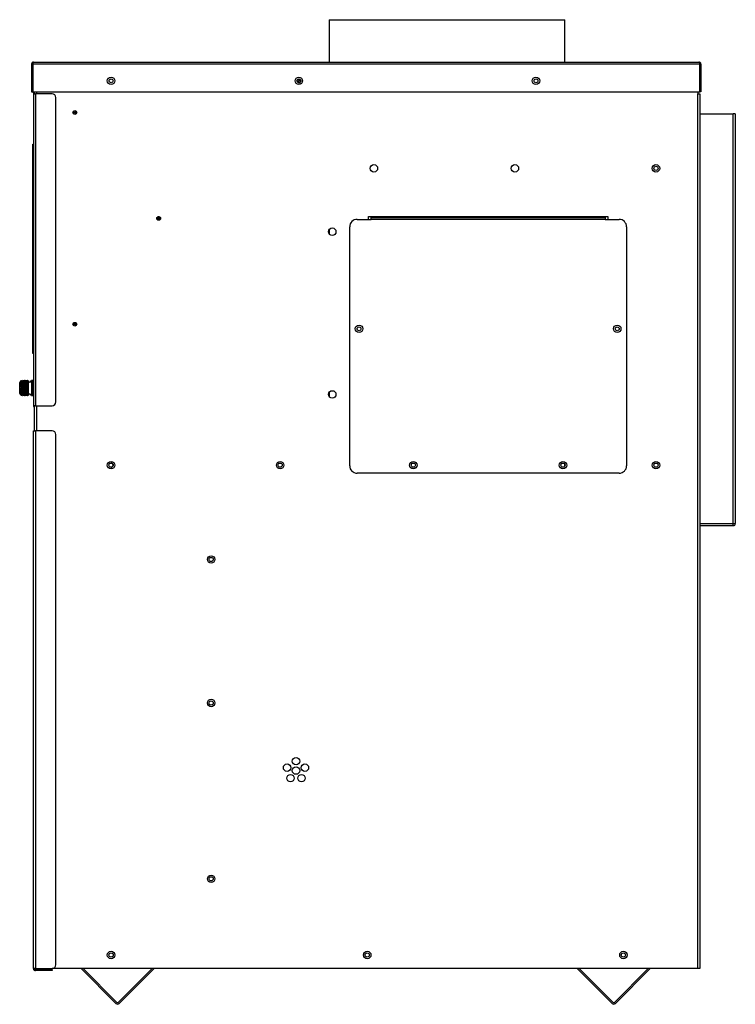
# Model space of a CAD drawing. Units: inches. Extents: x 4 to 223, y 5 to 38.
# Drawn here: x 117 to 141, y 5 to 38 of the extents above; entities that cross this region are included whole.
import ezdxf

# ---------------------------------------------------------------- set-up
doc = ezdxf.new("R2010")
doc.units = ezdxf.units.IN
doc.header["$MEASUREMENT"] = 0
for name, color, linetype in [('CHN0752', 7, 'Continuous'), ('JKD60018', 7, 'Continuous'), ('JKD60026', 7, 'Continuous'), ('JKD60044', 7, 'Continuous'), ('JKD60049', 7, 'Continuous'), ('JKD60050', 7, 'Continuous'), ('JKD60052', 7, 'Continuous'), ('JKD60053', 7, 'Continuous'), ('JKD60054', 7, 'Continuous'), ('JKD60055', 7, 'Continuous'), ('JKD60059', 7, 'Continuous'), ('JKD60063', 7, 'Continuous'), ('JKD60067', 7, 'Continuous'), ('JKD60068', 7, 'Continuous'), ('JKD6009', 7, 'Continuous'), ('JKD6749', 7, 'Continuous'), ('JKD6839', 7, 'Continuous'), ('JKE60070', 7, 'Continuous'), ('JKE60080', 7, 'Continuous'), ('LBL20161', 7, 'Continuous'), ('MSC2413', 7, 'Continuous'), ('RLY20031', 7, 'Continuous')]:
    doc.layers.add(name, color=color, linetype=linetype)

# ---------------------------------------------------------------- blocks, each defined once
blk = doc.blocks.new('SE209')
at = {"layer": 'JKD60063', "color": 7, "linetype": 'Continuous'}
for p, q in [((117.906, 6.031), (117.906, 23.999)), ((117.906, 23.999), (117.974, 23.999)), ((117.974, 23.999), (117.974, 6.031)), ((118.531, 23.999), (117.974, 23.999)), ((118.656, 6.156), (118.656, 23.874)), ((117.974, 6.031), (117.906, 6.031)), ((117.974, 6.031), (118.531, 6.031)), ((118.406, 5.999), (117.974, 5.999)), ((118.406, 5.963), (117.974, 5.963)), ((118.406, 5.999), (118.531, 5.999)), ((118.406, 5.963), (118.406, 5.999)), ((118.531, 5.963), (118.406, 5.963)), ((118.531, 5.999), (118.531, 5.963))]:
    blk.add_line(p, q, dxfattribs=at)
for centre, radius, start, end in [((117.974, 23.967), 0.068, 119.0317, 151.9275), ((118.531, 23.874), 0.125, 0, 90), ((117.974, 6.031), 0.068, 180, 270), ((117.974, 6.031), 0.032, 180, 270), ((118.531, 6.156), 0.125, 270, 0)]:
    blk.add_arc(centre, radius, start, end, dxfattribs=at)
blk = doc.blocks.new('SE210')
at = {"layer": 'JKD60053', "color": 7, "linetype": 'Continuous'}
for start, end in [(253.1881, 0), (0, 19.6885)]:
    blk.add_arc((126.771, 35.691), 0.065, start, end, dxfattribs=at)
blk = doc.blocks.new('SE211')
at = {"layer": 'JKD60053', "color": 7, "linetype": 'Continuous'}
for p, q in [((140.104, 35.317), (140.104, 35.255)), ((140.171, 35.254), (140.172, 35.254)), ((140.172, 35.254), (140.172, 35.004)), ((140.172, 35.004), (140.171, 35.004)), ((140.172, 35.004), (140.172, 34.592)), ((117.941, 24.129), (117.941, 24.777)), ((117.942, 24.129), (117.941, 24.129)), ((117.941, 24.026), (117.941, 24.129))]:
    blk.add_line(p, q, dxfattribs=at)
blk = doc.blocks.new('SE212')
at = {"layer": 'JKD60055', "color": 7, "linetype": 'Continuous'}
for p, q in [((128.72, 31.061), (129.188, 31.061)), ((129.188, 31.127), (129.188, 31.155)), ((129.188, 31.062), (129.188, 31.127)), ((129.188, 31.127), (137.001, 31.127)), ((137.001, 31.062), (129.188, 31.062)), ((129.188, 31.061), (129.188, 31.062)), ((137.001, 31.155), (137.001, 31.127)), ((137.001, 31.127), (137.001, 31.062)), ((137.001, 31.062), (137.001, 31.061)), ((137.001, 31.061), (137.47, 31.061)), ((128.47, 22.83), (128.47, 30.811)), ((137.72, 30.811), (137.72, 22.83)), ((137.47, 22.58), (128.72, 22.58))]:
    blk.add_line(p, q, dxfattribs=at)
for centre in [(128.782, 27.406), (137.407, 27.406), (130.595, 22.851), (135.595, 22.851)]:
    blk.add_circle(centre, 0.125, dxfattribs=at)
for centre, start, end in [((128.72, 30.811), 90, 180), ((137.47, 30.811), 0, 90), ((128.72, 22.83), 180, 270), ((137.47, 22.83), 270, 0)]:
    blk.add_arc(centre, 0.25, start, end, dxfattribs=at)
blk = doc.blocks.new('SE213')
at = {"layer": 'JKD60068', "color": 7, "linetype": 'Continuous'}
blk.add_line((117.906, 35.284), (117.906, 35.317), dxfattribs=at)
blk.add_arc((117.974, 24.837), 0.068, 180, 240.9683, dxfattribs=at)
blk = doc.blocks.new('SE214')
at = {"layer": 'JKD60052', "color": 7, "linetype": 'Continuous'}
for p, q in [((140.172, 20.829), (140.172, 6.282)), ((140.171, 6.282), (140.172, 6.282)), ((140.172, 6.282), (140.172, 6.032)), ((140.172, 6.032), (140.171, 6.032))]:
    blk.add_line(p, q, dxfattribs=at)
blk = doc.blocks.new('SE215')
at = {"layer": 'JKD60049', "color": 7, "linetype": 'Continuous'}
for p, q in [((140.171, 34.592), (141.284, 34.592)), ((141.284, 20.897), (141.284, 34.592)), ((141.352, 34.592), (141.284, 34.592)), ((141.352, 34.592), (141.352, 20.898)), ((140.171, 20.897), (141.284, 20.897)), ((140.171, 20.829), (141.284, 20.829)), ((141.284, 20.829), (141.284, 20.897)), ((141.352, 20.897), (141.352, 20.898))]:
    blk.add_line(p, q, dxfattribs=at)
for centre, radius, start, end in [((141.289, 23.334), 2.436, 269.8638, 271.4631), ((141.284, 20.897), 0.068, 270, 0), ((141.295, 20.848), 0.0173, 230.2388, 277.2707)]:
    blk.add_arc(centre, radius, start, end, dxfattribs=at)
blk = doc.blocks.new('SE216')
at = {"layer": 'JKD60018', "color": 7, "linetype": 'Continuous'}
for centre in [(120.498, 6.485), (129.054, 6.485), (137.611, 6.485)]:
    blk.add_circle(centre, 0.0705, dxfattribs=at)
blk = doc.blocks.new('SE217')
at = {"layer": 'JKD6009', "color": 7, "linetype": 'Continuous'}
for p, q in [((119.498, 6.031), (120.659, 4.87)), ((119.566, 6.031), (120.693, 4.904)), ((120.738, 4.904), (121.866, 6.031)), ((120.772, 4.87), (121.934, 6.031))]:
    blk.add_line(p, q, dxfattribs=at)
for radius in [0.08, 0.032]:
    blk.add_arc((120.716, 4.926), radius, 225, 315, dxfattribs=at)
blk = doc.blocks.new('SE218')
at = {"layer": 'JKD6009', "color": 7, "linetype": 'Continuous'}
for p, q in [((137.234, 4.87), (136.072, 6.031)), ((137.268, 4.904), (136.14, 6.031)), ((138.441, 6.031), (137.313, 4.904)), ((138.508, 6.031), (137.347, 4.87))]:
    blk.add_line(p, q, dxfattribs=at)
for radius in [0.08, 0.032]:
    blk.add_arc((137.29, 4.926), radius, 225, 315, dxfattribs=at)
blk = doc.blocks.new('SE219')
at = {"layer": 'JKD60026', "color": 7, "linetype": 'Continuous'}
for centre in [(123.841, 19.7), (123.841, 14.906), (123.841, 9.031)]:
    blk.add_circle(centre, 0.0705, dxfattribs=at)
blk = doc.blocks.new('SE220')
at = {"layer": 'JKD60067', "color": 7, "linetype": 'Continuous'}
for p, q in [((117.906, 35.284), (117.906, 35.256)), ((117.912, 35.284), (117.906, 35.284)), ((117.906, 35.253), (117.906, 35.256)), ((117.906, 35.253), (117.906, 24.837)), ((117.906, 35.253), (117.974, 35.253)), ((117.974, 35.253), (117.974, 24.837)), ((118.531, 35.253), (117.974, 35.253)), ((118.656, 24.962), (118.656, 35.128)), ((117.974, 24.837), (117.906, 24.837)), ((117.974, 24.837), (118.531, 24.837))]:
    blk.add_line(p, q, dxfattribs=at)
for centre, radius, start, end in [((117.974, 35.256), 0.068, 118.0725, 180), ((118.531, 35.128), 0.125, 0, 90), ((117.974, 24.837), 0.068, 180, 240.9683), ((118.531, 24.962), 0.125, 270, 0)]:
    blk.add_arc(centre, radius, start, end, dxfattribs=at)
blk = doc.blocks.new('SE221')
at = {"layer": 'JKD60044', "color": 7, "linetype": 'Continuous'}
for start, end in [(0, 90), (270.7068, 0)]:
    blk.add_arc((120.497, 22.851), 0.0705, start, end, dxfattribs=at)
blk = doc.blocks.new('SE222')
at = {"layer": 'JKD60044', "color": 7, "linetype": 'Continuous'}
for centre in [(120.499, 22.851), (126.146, 22.851), (130.595, 22.851), (135.595, 22.851), (138.701, 22.851)]:
    blk.add_circle(centre, 0.0705, dxfattribs=at)
blk = doc.blocks.new('SE223')
at = {"layer": 'JKD60050', "color": 7, "linetype": 'Continuous'}
blk.add_arc((141.284, 20.897), 0.068, 277.4221, 291.8243, dxfattribs=at)
blk = doc.blocks.new('SE224')
at = {"layer": 'JKD60054', "color": 7, "linetype": 'Continuous'}
for p, q in [((117.942, 35.253), (117.942, 35.317)), ((117.942, 23.999), (117.942, 24.837))]:
    blk.add_line(p, q, dxfattribs=at)
blk = doc.blocks.new('SE225')
at = {"layer": 'JKD60054', "color": 7, "linetype": 'Continuous'}
for p, q in [((118.01, 35.317), (118.01, 35.253)), ((118.01, 24.837), (118.01, 23.999))]:
    blk.add_line(p, q, dxfattribs=at)
blk = doc.blocks.new('SE226')
at = {"layer": 'JKD60054', "color": 7, "linetype": 'Continuous'}
for p, q in [((140.103, 35.317), (140.103, 35.255)), ((140.103, 35.255), (140.171, 35.255)), ((140.103, 6.031), (140.103, 35.255)), ((140.171, 35.255), (140.171, 6.031)), ((129.095, 31.155), (137.095, 31.155)), ((129.095, 31.061), (129.095, 31.155)), ((137.095, 31.155), (137.095, 31.061)), ((140.103, 6.031), (118.531, 6.031)), ((140.171, 6.031), (140.103, 6.031))]:
    blk.add_line(p, q, dxfattribs=at)
for centre, radius in [((120.499, 35.69), 0.065), ((126.772, 35.69), 0.065), ((134.692, 35.69), 0.065), ((119.288, 34.631), 0.0622), ((119.288, 34.631), 0.0368), ((119.288, 34.631), 0.0163), ((129.278, 32.766), 0.125), ((133.989, 32.766), 0.125), ((138.701, 32.766), 0.125), ((122.088, 31.095), 0.0622), ((122.088, 31.095), 0.0368), ((122.088, 31.095), 0.0163), ((127.886, 30.649), 0.125), ((119.288, 27.559), 0.0622), ((119.288, 27.559), 0.0368), ((119.288, 27.559), 0.0163), ((128.782, 27.405), 0.065), ((137.407, 27.405), 0.065), ((127.886, 25.213), 0.125), ((120.498, 22.851), 0.125), ((126.146, 22.851), 0.125), ((138.702, 22.851), 0.125), ((123.841, 19.7), 0.125), ((123.841, 14.906), 0.125), ((126.379, 12.744), 0.125), ((126.676, 12.96), 0.125), ((126.974, 12.744), 0.125), ((126.492, 12.394), 0.125), ((126.676, 12.647), 0.125), ((126.86, 12.394), 0.125), ((123.841, 9.031), 0.125), ((120.498, 6.485), 0.125), ((129.056, 6.485), 0.125), ((137.614, 6.485), 0.125)]:
    blk.add_circle(centre, radius, dxfattribs=at)
blk = doc.blocks.new('SE227')
at = {"layer": 'JKD60059', "color": 7, "linetype": 'Continuous'}
for p, q in [((117.843, 36.249), (117.843, 35.317)), ((117.879, 36.286), (117.866, 36.3)), ((117.879, 36.249), (117.879, 36.3)), ((117.879, 36.286), (117.879, 36.249)), ((140.164, 36.249), (117.879, 36.249)), ((117.879, 36.249), (117.879, 36.249)), ((117.879, 36.249), (117.879, 35.317)), ((117.879, 36.249), (117.879, 35.317)), ((117.911, 36.317), (117.91, 36.317)), ((117.911, 36.317), (140.133, 36.317)), ((117.911, 36.317), (117.911, 36.317)), ((117.911, 36.317), (117.911, 36.317)), ((140.133, 36.317), (140.133, 36.317)), ((140.133, 36.317), (140.133, 36.317)), ((140.133, 36.317), (140.133, 36.317)), ((140.164, 36.249), (140.164, 36.3)), ((140.164, 35.317), (140.164, 36.249)), ((140.165, 36.286), (140.177, 36.3)), ((140.165, 36.249), (140.165, 36.286)), ((140.165, 36.249), (140.165, 36.249)), ((140.165, 36.249), (140.165, 35.317)), ((140.201, 36.249), (140.201, 35.317)), ((117.843, 35.317), (117.879, 35.317)), ((117.879, 35.317), (140.164, 35.317)), ((140.201, 35.317), (140.165, 35.317))]:
    blk.add_line(p, q, dxfattribs=at)
for centre in [(120.498, 35.69), (126.771, 35.69), (134.691, 35.69)]:
    blk.add_circle(centre, 0.125, dxfattribs=at)
for centre, radius, start, end in [((117.911, 36.249), 0.068, 131.0411, 180), ((117.911, 36.249), 0.068, 90.4648, 131.0411), ((117.915, 36.27), 0.047, 95.5696, 140.2289), ((117.911, 36.249), 0.068, 90, 90.1602), ((140.133, 36.249), 0.068, 89.8398, 90), ((140.133, 36.249), 0.068, 48.9589, 89.5352), ((140.128, 36.27), 0.047, 39.7711, 84.4304), ((140.133, 36.249), 0.068, 0, 48.9589)]:
    blk.add_arc(centre, radius, start, end, dxfattribs=at)
blk = doc.blocks.new('SE228')
at = {"layer": 'JKD6839', "color": 7, "linetype": 'Continuous'}
for p, q in [((135.659, 36.317), (135.659, 37.732)), ((135.659, 22.82), (135.659, 22.881))]:
    blk.add_line(p, q, dxfattribs=at)
blk = doc.blocks.new('SE229')
at = {"layer": 'JKD6839', "color": 7, "linetype": 'Continuous'}
for p, q in [((127.784, 37.732), (127.784, 36.317)), ((127.784, 30.722), (127.784, 30.577)), ((127.784, 25.286), (127.784, 25.141))]:
    blk.add_line(p, q, dxfattribs=at)
blk = doc.blocks.new('SE230')
at = {"layer": 'JKD6839', "color": 7, "linetype": 'Continuous'}
blk.add_line((127.784, 37.732), (135.659, 37.732), dxfattribs=at)
blk = doc.blocks.new('SE231')
at = {"layer": 'JKD6749', "color": 7, "linetype": 'Continuous'}
blk.add_circle((138.701, 32.766), 0.0705, dxfattribs=at)
blk = doc.blocks.new('SE232')
at = {"layer": 'JKE60070', "color": 7, "linetype": 'Continuous'}
blk.add_line((126.752, 35.689), (126.752, 35.628), dxfattribs=at)
blk = doc.blocks.new('SE233')
at = {"layer": 'JKE60080', "color": 7, "linetype": 'Continuous'}
for p, q in [((126.707, 35.689), (126.784, 35.689)), ((126.784, 35.689), (126.784, 35.754)), ((126.784, 35.754), (126.784, 35.689)), ((126.832, 35.689), (126.784, 35.689)), ((126.832, 35.715), (126.832, 35.689))]:
    blk.add_line(p, q, dxfattribs=at)
blk = doc.blocks.new('SE234')
at = {"layer": 'RLY20031', "color": 7, "linetype": 'Continuous'}
for p, q in [((117.897, 31.052), (117.897, 30.93)), ((117.906, 31.052), (117.897, 31.052)), ((117.897, 30.93), (117.906, 30.929)), ((117.897, 28.855), (117.897, 28.733)), ((117.906, 28.855), (117.897, 28.855)), ((117.897, 28.733), (117.906, 28.733))]:
    blk.add_line(p, q, dxfattribs=at)
blk = doc.blocks.new('SE235')
at = {"layer": 'LBL20161', "color": 7, "linetype": 'Continuous'}
for p, q in [((117.889, 33.577), (117.891, 33.577)), ((117.889, 33.327), (117.889, 33.577)), ((117.891, 33.577), (117.891, 33.327)), ((117.891, 33.327), (117.889, 33.327)), ((117.889, 26.827), (117.889, 33.327)), ((117.891, 26.827), (117.891, 33.327)), ((117.889, 26.827), (117.891, 26.827)), ((117.889, 26.577), (117.889, 26.827)), ((117.891, 26.827), (117.891, 26.577)), ((117.891, 26.577), (117.889, 26.577))]:
    blk.add_line(p, q, dxfattribs=at)
blk = doc.blocks.new('SE236')
at = {"layer": 'MSC2413', "color": 7, "linetype": 'Continuous'}
for p, q in [((117.486, 25.656), (117.489, 25.662)), ((117.499, 25.671), (117.489, 25.662)), ((117.501, 25.672), (117.499, 25.671)), ((117.502, 25.671), (117.499, 25.671)), ((117.502, 25.672), (117.501, 25.672)), ((117.502, 25.672), (117.502, 25.671)), ((117.502, 25.672), (117.514, 25.669)), ((117.526, 25.657), (117.502, 25.671)), ((117.521, 25.666), (117.514, 25.669)), ((117.521, 25.666), (117.526, 25.664)), ((117.549, 25.671), (117.526, 25.657)), ((117.526, 25.664), (117.536, 25.668)), ((117.526, 25.664), (117.526, 25.657)), ((117.549, 25.677), (117.536, 25.671)), ((117.549, 25.677), (117.536, 25.672)), ((117.536, 25.669), (117.549, 25.672)), ((117.536, 25.671), (117.536, 25.672)), ((117.536, 25.669), (117.536, 25.671)), ((117.536, 25.668), (117.536, 25.669)), ((117.549, 25.677), (117.549, 25.677)), ((117.553, 25.677), (117.549, 25.677)), ((117.553, 25.677), (117.549, 25.677)), ((117.549, 25.671), (117.549, 25.672)), ((117.553, 25.672), (117.549, 25.672)), ((117.553, 25.671), (117.549, 25.671)), ((117.553, 25.677), (117.553, 25.677)), ((117.576, 25.667), (117.553, 25.677)), ((117.576, 25.668), (117.553, 25.677)), ((117.553, 25.672), (117.553, 25.671)), ((117.553, 25.672), (117.576, 25.666)), ((117.576, 25.657), (117.553, 25.671)), ((117.599, 25.677), (117.576, 25.667)), ((117.599, 25.677), (117.576, 25.668)), ((117.576, 25.666), (117.599, 25.672)), ((117.599, 25.671), (117.576, 25.657)), ((117.576, 25.667), (117.576, 25.668)), ((117.576, 25.666), (117.576, 25.657)), ((117.599, 25.677), (117.599, 25.677)), ((117.603, 25.677), (117.599, 25.677)), ((117.603, 25.677), (117.599, 25.677)), ((117.599, 25.671), (117.599, 25.672)), ((117.603, 25.672), (117.599, 25.672)), ((117.603, 25.671), (117.599, 25.671)), ((117.603, 25.677), (117.603, 25.677)), ((117.626, 25.667), (117.603, 25.677)), ((117.626, 25.668), (117.603, 25.677)), ((117.603, 25.672), (117.603, 25.671)), ((117.603, 25.672), (117.626, 25.666)), ((117.626, 25.657), (117.603, 25.671)), ((117.649, 25.677), (117.626, 25.667)), ((117.649, 25.677), (117.626, 25.668)), ((117.626, 25.666), (117.649, 25.672)), ((117.649, 25.671), (117.626, 25.657)), ((117.626, 25.667), (117.626, 25.668)), ((117.626, 25.666), (117.626, 25.657)), ((117.649, 25.677), (117.649, 25.677)), ((117.653, 25.677), (117.649, 25.677)), ((117.653, 25.677), (117.649, 25.677)), ((117.649, 25.671), (117.649, 25.672)), ((117.653, 25.672), (117.649, 25.672)), ((117.653, 25.671), (117.649, 25.671)), ((117.653, 25.677), (117.653, 25.677)), ((117.676, 25.667), (117.653, 25.677)), ((117.676, 25.668), (117.653, 25.677)), ((117.653, 25.672), (117.653, 25.671)), ((117.653, 25.672), (117.676, 25.666)), ((117.676, 25.657), (117.653, 25.671)), ((117.7, 25.677), (117.676, 25.667)), ((117.7, 25.677), (117.676, 25.668)), ((117.676, 25.666), (117.7, 25.672)), ((117.7, 25.671), (117.676, 25.657)), ((117.676, 25.667), (117.676, 25.668)), ((117.676, 25.666), (117.676, 25.657)), ((117.704, 25.677), (117.7, 25.677)), ((117.7, 25.677), (117.7, 25.677)), ((117.704, 25.677), (117.7, 25.677)), ((117.704, 25.672), (117.7, 25.672)), ((117.7, 25.671), (117.7, 25.672)), ((117.704, 25.671), (117.7, 25.671)), ((117.704, 25.677), (117.704, 25.677)), ((117.727, 25.667), (117.704, 25.677)), ((117.727, 25.668), (117.704, 25.677)), ((117.704, 25.672), (117.704, 25.671)), ((117.704, 25.672), (117.727, 25.666)), ((117.727, 25.657), (117.704, 25.671)), ((117.727, 25.667), (117.727, 25.668)), ((117.728, 25.668), (117.727, 25.667)), ((117.728, 25.668), (117.727, 25.668)), ((117.727, 25.666), (117.727, 25.657)), ((117.727, 25.666), (117.728, 25.666)), ((117.728, 25.658), (117.727, 25.657)), ((117.729, 25.664), (117.728, 25.668)), ((117.728, 25.668), (117.728, 25.668)), ((117.728, 25.666), (117.729, 25.664)), ((117.728, 25.658), (117.728, 25.666)), ((117.729, 25.654), (117.728, 25.658)), ((117.836, 25.677), (117.836, 25.177)), ((117.886, 25.677), (117.836, 25.677)), ((117.886, 25.677), (117.886, 25.177)), ((117.446, 25.245), (117.446, 25.609)), ((117.451, 25.623), (117.451, 25.231)), ((117.451, 25.623), (117.451, 25.623)), ((117.486, 25.654), (117.486, 25.656)), ((117.496, 25.656), (117.486, 25.654)), ((117.486, 25.636), (117.496, 25.655)), ((117.486, 25.633), (117.486, 25.636)), ((117.729, 25.634), (117.486, 25.634)), ((117.496, 25.63), (117.486, 25.633)), ((117.486, 25.607), (117.496, 25.629)), ((117.486, 25.603), (117.486, 25.607)), ((117.729, 25.604), (117.486, 25.604)), ((117.496, 25.595), (117.486, 25.603)), ((117.486, 25.571), (117.496, 25.593)), ((117.486, 25.566), (117.486, 25.571)), ((117.729, 25.567), (117.486, 25.567)), ((117.496, 25.553), (117.486, 25.566)), ((117.486, 25.527), (117.496, 25.551)), ((117.486, 25.522), (117.486, 25.527)), ((117.729, 25.524), (117.486, 25.524)), ((117.496, 25.505), (117.486, 25.522)), ((117.486, 25.48), (117.496, 25.503)), ((117.486, 25.474), (117.486, 25.48)), ((117.729, 25.477), (117.486, 25.477)), ((117.496, 25.454), (117.486, 25.474)), ((117.486, 25.43), (117.496, 25.452)), ((117.486, 25.424), (117.486, 25.43)), ((117.729, 25.427), (117.486, 25.427)), ((117.496, 25.402), (117.486, 25.424)), ((117.486, 25.38), (117.496, 25.4)), ((117.486, 25.374), (117.486, 25.38)), ((117.729, 25.377), (117.486, 25.377)), ((117.496, 25.351), (117.486, 25.374)), ((117.486, 25.332), (117.496, 25.349)), ((117.486, 25.327), (117.486, 25.332)), ((117.729, 25.33), (117.486, 25.33)), ((117.496, 25.656), (117.496, 25.655)), ((117.502, 25.656), (117.496, 25.656)), ((117.502, 25.655), (117.496, 25.655)), ((117.496, 25.63), (117.496, 25.629)), ((117.502, 25.63), (117.496, 25.63)), ((117.502, 25.629), (117.496, 25.629)), ((117.496, 25.595), (117.496, 25.593)), ((117.502, 25.595), (117.496, 25.595)), ((117.502, 25.593), (117.496, 25.593)), ((117.496, 25.553), (117.496, 25.551)), ((117.502, 25.553), (117.496, 25.553)), ((117.502, 25.551), (117.496, 25.551)), ((117.496, 25.505), (117.496, 25.503)), ((117.502, 25.505), (117.496, 25.505)), ((117.502, 25.503), (117.496, 25.503)), ((117.496, 25.454), (117.496, 25.452)), ((117.502, 25.454), (117.496, 25.454)), ((117.502, 25.452), (117.496, 25.452)), ((117.496, 25.402), (117.496, 25.4)), ((117.502, 25.402), (117.496, 25.402)), ((117.502, 25.4), (117.496, 25.4)), ((117.496, 25.351), (117.496, 25.349)), ((117.502, 25.351), (117.496, 25.351)), ((117.502, 25.349), (117.496, 25.349)), ((117.502, 25.656), (117.502, 25.655)), ((117.502, 25.656), (117.526, 25.654)), ((117.526, 25.638), (117.502, 25.655)), ((117.502, 25.63), (117.526, 25.633)), ((117.502, 25.63), (117.502, 25.629)), ((117.526, 25.609), (117.502, 25.629)), ((117.502, 25.595), (117.526, 25.603)), ((117.502, 25.595), (117.502, 25.593)), ((117.526, 25.572), (117.502, 25.593)), ((117.502, 25.553), (117.526, 25.565)), ((117.502, 25.553), (117.502, 25.551)), ((117.526, 25.529), (117.502, 25.551)), ((117.502, 25.505), (117.526, 25.52)), ((117.502, 25.505), (117.502, 25.503)), ((117.526, 25.482), (117.502, 25.503)), ((117.502, 25.454), (117.526, 25.472)), ((117.502, 25.454), (117.502, 25.452)), ((117.526, 25.432), (117.502, 25.452)), ((117.502, 25.402), (117.526, 25.422)), ((117.502, 25.402), (117.502, 25.4)), ((117.526, 25.382), (117.502, 25.4)), ((117.502, 25.351), (117.526, 25.372)), ((117.502, 25.351), (117.502, 25.349)), ((117.526, 25.334), (117.502, 25.349)), ((117.526, 25.654), (117.549, 25.656)), ((117.549, 25.655), (117.526, 25.638)), ((117.526, 25.654), (117.526, 25.638)), ((117.526, 25.633), (117.526, 25.609)), ((117.526, 25.633), (117.549, 25.63)), ((117.549, 25.629), (117.526, 25.609)), ((117.526, 25.603), (117.526, 25.572)), ((117.526, 25.603), (117.549, 25.595)), ((117.549, 25.593), (117.526, 25.572)), ((117.526, 25.565), (117.526, 25.529)), ((117.526, 25.565), (117.549, 25.553)), ((117.549, 25.551), (117.526, 25.529)), ((117.526, 25.52), (117.526, 25.482)), ((117.526, 25.52), (117.549, 25.505)), ((117.549, 25.503), (117.526, 25.482)), ((117.526, 25.472), (117.526, 25.432)), ((117.526, 25.472), (117.549, 25.454)), ((117.549, 25.452), (117.526, 25.432)), ((117.526, 25.422), (117.526, 25.382)), ((117.526, 25.422), (117.549, 25.402)), ((117.549, 25.4), (117.526, 25.382)), ((117.526, 25.372), (117.526, 25.334)), ((117.526, 25.372), (117.549, 25.351)), ((117.549, 25.349), (117.526, 25.334)), ((117.549, 25.655), (117.549, 25.656)), ((117.553, 25.656), (117.549, 25.656)), ((117.553, 25.655), (117.549, 25.655)), ((117.549, 25.629), (117.549, 25.63)), ((117.553, 25.63), (117.549, 25.63)), ((117.553, 25.629), (117.549, 25.629)), ((117.549, 25.593), (117.549, 25.595)), ((117.553, 25.595), (117.549, 25.595)), ((117.553, 25.593), (117.549, 25.593)), ((117.549, 25.551), (117.549, 25.553)), ((117.553, 25.553), (117.549, 25.553)), ((117.553, 25.551), (117.549, 25.551)), ((117.549, 25.503), (117.549, 25.505)), ((117.553, 25.505), (117.549, 25.505)), ((117.553, 25.503), (117.549, 25.503)), ((117.549, 25.452), (117.549, 25.454)), ((117.553, 25.454), (117.549, 25.454)), ((117.553, 25.452), (117.549, 25.452)), ((117.549, 25.4), (117.549, 25.402)), ((117.553, 25.402), (117.549, 25.402)), ((117.553, 25.4), (117.549, 25.4)), ((117.549, 25.349), (117.549, 25.351)), ((117.553, 25.351), (117.549, 25.351)), ((117.553, 25.349), (117.549, 25.349)), ((117.553, 25.656), (117.553, 25.655)), ((117.553, 25.656), (117.576, 25.654)), ((117.576, 25.638), (117.553, 25.655)), ((117.553, 25.63), (117.576, 25.633)), ((117.553, 25.63), (117.553, 25.629)), ((117.576, 25.609), (117.553, 25.629)), ((117.553, 25.595), (117.576, 25.603)), ((117.553, 25.595), (117.553, 25.593)), ((117.576, 25.572), (117.553, 25.593)), ((117.553, 25.553), (117.576, 25.565)), ((117.553, 25.553), (117.553, 25.551)), ((117.576, 25.529), (117.553, 25.551)), ((117.553, 25.505), (117.576, 25.52)), ((117.553, 25.505), (117.553, 25.503)), ((117.576, 25.482), (117.553, 25.503)), ((117.553, 25.454), (117.576, 25.472)), ((117.553, 25.454), (117.553, 25.452)), ((117.576, 25.432), (117.553, 25.452)), ((117.553, 25.402), (117.576, 25.422)), ((117.553, 25.402), (117.553, 25.4)), ((117.576, 25.382), (117.553, 25.4)), ((117.553, 25.351), (117.576, 25.372)), ((117.553, 25.351), (117.553, 25.349)), ((117.576, 25.334), (117.553, 25.349)), ((117.576, 25.654), (117.599, 25.656)), ((117.599, 25.655), (117.576, 25.638)), ((117.576, 25.654), (117.576, 25.638)), ((117.576, 25.633), (117.576, 25.609)), ((117.576, 25.633), (117.599, 25.63)), ((117.599, 25.629), (117.576, 25.609)), ((117.576, 25.603), (117.576, 25.572)), ((117.576, 25.603), (117.599, 25.595)), ((117.599, 25.593), (117.576, 25.572)), ((117.576, 25.565), (117.576, 25.529)), ((117.576, 25.565), (117.599, 25.553)), ((117.599, 25.551), (117.576, 25.529)), ((117.576, 25.52), (117.576, 25.482)), ((117.576, 25.52), (117.599, 25.505)), ((117.599, 25.503), (117.576, 25.482)), ((117.576, 25.472), (117.576, 25.432)), ((117.576, 25.472), (117.599, 25.454)), ((117.599, 25.452), (117.576, 25.432)), ((117.576, 25.422), (117.576, 25.382)), ((117.576, 25.422), (117.599, 25.402)), ((117.599, 25.4), (117.576, 25.382)), ((117.576, 25.372), (117.576, 25.334)), ((117.576, 25.372), (117.599, 25.351)), ((117.599, 25.349), (117.576, 25.334)), ((117.599, 25.655), (117.599, 25.656)), ((117.603, 25.656), (117.599, 25.656)), ((117.603, 25.655), (117.599, 25.655)), ((117.599, 25.629), (117.599, 25.63)), ((117.603, 25.63), (117.599, 25.63)), ((117.603, 25.629), (117.599, 25.629)), ((117.599, 25.593), (117.599, 25.595)), ((117.603, 25.595), (117.599, 25.595)), ((117.603, 25.593), (117.599, 25.593)), ((117.599, 25.551), (117.599, 25.553)), ((117.603, 25.553), (117.599, 25.553)), ((117.603, 25.551), (117.599, 25.551)), ((117.599, 25.503), (117.599, 25.505)), ((117.603, 25.505), (117.599, 25.505)), ((117.603, 25.503), (117.599, 25.503)), ((117.599, 25.452), (117.599, 25.454)), ((117.603, 25.454), (117.599, 25.454)), ((117.603, 25.452), (117.599, 25.452)), ((117.599, 25.4), (117.599, 25.402)), ((117.603, 25.402), (117.599, 25.402)), ((117.603, 25.4), (117.599, 25.4)), ((117.599, 25.349), (117.599, 25.351)), ((117.603, 25.351), (117.599, 25.351)), ((117.603, 25.349), (117.599, 25.349)), ((117.603, 25.656), (117.603, 25.655)), ((117.603, 25.656), (117.626, 25.654)), ((117.626, 25.638), (117.603, 25.655)), ((117.603, 25.63), (117.626, 25.633)), ((117.603, 25.63), (117.603, 25.629)), ((117.626, 25.609), (117.603, 25.629)), ((117.603, 25.595), (117.626, 25.603)), ((117.603, 25.595), (117.603, 25.593)), ((117.626, 25.572), (117.603, 25.593)), ((117.603, 25.553), (117.626, 25.565)), ((117.603, 25.553), (117.603, 25.551)), ((117.626, 25.529), (117.603, 25.551)), ((117.603, 25.505), (117.626, 25.52)), ((117.603, 25.505), (117.603, 25.503)), ((117.626, 25.482), (117.603, 25.503)), ((117.603, 25.454), (117.626, 25.472)), ((117.603, 25.454), (117.603, 25.452)), ((117.626, 25.432), (117.603, 25.452)), ((117.603, 25.402), (117.626, 25.422)), ((117.603, 25.402), (117.603, 25.4)), ((117.626, 25.382), (117.603, 25.4)), ((117.603, 25.351), (117.626, 25.372)), ((117.603, 25.351), (117.603, 25.349)), ((117.626, 25.334), (117.603, 25.349)), ((117.626, 25.654), (117.649, 25.656)), ((117.649, 25.655), (117.626, 25.638)), ((117.626, 25.654), (117.626, 25.638)), ((117.626, 25.633), (117.626, 25.609)), ((117.626, 25.633), (117.649, 25.63)), ((117.649, 25.629), (117.626, 25.609)), ((117.626, 25.603), (117.626, 25.572)), ((117.626, 25.603), (117.649, 25.595)), ((117.649, 25.593), (117.626, 25.572)), ((117.626, 25.565), (117.626, 25.529)), ((117.626, 25.565), (117.649, 25.553)), ((117.649, 25.551), (117.626, 25.529)), ((117.626, 25.52), (117.626, 25.482)), ((117.626, 25.52), (117.649, 25.505)), ((117.649, 25.503), (117.626, 25.482)), ((117.626, 25.472), (117.626, 25.432)), ((117.626, 25.472), (117.649, 25.454)), ((117.649, 25.452), (117.626, 25.432)), ((117.626, 25.422), (117.626, 25.382)), ((117.626, 25.422), (117.649, 25.402)), ((117.649, 25.4), (117.626, 25.382)), ((117.626, 25.372), (117.626, 25.334)), ((117.626, 25.372), (117.649, 25.351)), ((117.649, 25.349), (117.626, 25.334)), ((117.649, 25.655), (117.649, 25.656)), ((117.653, 25.656), (117.649, 25.656)), ((117.653, 25.655), (117.649, 25.655)), ((117.649, 25.629), (117.649, 25.63)), ((117.653, 25.63), (117.649, 25.63)), ((117.653, 25.629), (117.649, 25.629)), ((117.649, 25.593), (117.649, 25.595)), ((117.653, 25.595), (117.649, 25.595)), ((117.653, 25.593), (117.649, 25.593)), ((117.649, 25.551), (117.649, 25.553)), ((117.653, 25.553), (117.649, 25.553)), ((117.653, 25.551), (117.649, 25.551)), ((117.649, 25.503), (117.649, 25.505)), ((117.653, 25.505), (117.649, 25.505)), ((117.653, 25.503), (117.649, 25.503)), ((117.649, 25.452), (117.649, 25.454)), ((117.653, 25.454), (117.649, 25.454)), ((117.653, 25.452), (117.649, 25.452)), ((117.649, 25.4), (117.649, 25.402)), ((117.653, 25.402), (117.649, 25.402)), ((117.653, 25.4), (117.649, 25.4)), ((117.649, 25.349), (117.649, 25.351)), ((117.653, 25.351), (117.649, 25.351)), ((117.653, 25.349), (117.649, 25.349)), ((117.653, 25.656), (117.653, 25.655)), ((117.653, 25.656), (117.676, 25.654)), ((117.676, 25.638), (117.653, 25.655)), ((117.653, 25.63), (117.676, 25.633)), ((117.653, 25.63), (117.653, 25.629)), ((117.676, 25.609), (117.653, 25.629)), ((117.653, 25.595), (117.676, 25.603)), ((117.653, 25.595), (117.653, 25.593)), ((117.676, 25.572), (117.653, 25.593)), ((117.653, 25.553), (117.676, 25.565)), ((117.653, 25.553), (117.653, 25.551)), ((117.676, 25.529), (117.653, 25.551)), ((117.653, 25.505), (117.676, 25.52)), ((117.653, 25.505), (117.653, 25.503)), ((117.676, 25.482), (117.653, 25.503)), ((117.653, 25.454), (117.676, 25.472)), ((117.653, 25.454), (117.653, 25.452)), ((117.676, 25.432), (117.653, 25.452)), ((117.653, 25.402), (117.676, 25.422)), ((117.653, 25.402), (117.653, 25.4)), ((117.676, 25.382), (117.653, 25.4)), ((117.653, 25.351), (117.676, 25.372)), ((117.653, 25.351), (117.653, 25.349)), ((117.676, 25.334), (117.653, 25.349)), ((117.676, 25.654), (117.7, 25.656)), ((117.7, 25.655), (117.676, 25.638)), ((117.676, 25.654), (117.676, 25.638)), ((117.676, 25.633), (117.676, 25.609)), ((117.676, 25.633), (117.7, 25.63)), ((117.7, 25.629), (117.676, 25.609)), ((117.676, 25.603), (117.676, 25.572)), ((117.676, 25.603), (117.7, 25.595)), ((117.7, 25.593), (117.676, 25.572)), ((117.676, 25.565), (117.676, 25.529)), ((117.676, 25.565), (117.7, 25.553)), ((117.7, 25.551), (117.676, 25.529)), ((117.676, 25.52), (117.676, 25.482)), ((117.676, 25.52), (117.7, 25.505)), ((117.7, 25.503), (117.676, 25.482)), ((117.676, 25.472), (117.676, 25.432)), ((117.676, 25.472), (117.7, 25.454)), ((117.7, 25.452), (117.676, 25.432)), ((117.676, 25.422), (117.676, 25.382)), ((117.676, 25.422), (117.7, 25.402)), ((117.7, 25.4), (117.676, 25.382)), ((117.676, 25.372), (117.676, 25.334)), ((117.676, 25.372), (117.7, 25.351)), ((117.7, 25.349), (117.676, 25.334)), ((117.704, 25.656), (117.7, 25.656)), ((117.7, 25.655), (117.7, 25.656)), ((117.704, 25.655), (117.7, 25.655)), ((117.704, 25.63), (117.7, 25.63)), ((117.7, 25.629), (117.7, 25.63)), ((117.704, 25.629), (117.7, 25.629)), ((117.704, 25.595), (117.7, 25.595)), ((117.7, 25.593), (117.7, 25.595)), ((117.704, 25.593), (117.7, 25.593)), ((117.704, 25.553), (117.7, 25.553)), ((117.7, 25.551), (117.7, 25.553)), ((117.704, 25.551), (117.7, 25.551)), ((117.704, 25.505), (117.7, 25.505)), ((117.7, 25.503), (117.7, 25.505)), ((117.704, 25.503), (117.7, 25.503)), ((117.704, 25.454), (117.7, 25.454)), ((117.7, 25.452), (117.7, 25.454)), ((117.704, 25.452), (117.7, 25.452)), ((117.704, 25.402), (117.7, 25.402)), ((117.7, 25.4), (117.7, 25.402)), ((117.704, 25.4), (117.7, 25.4)), ((117.704, 25.351), (117.7, 25.351)), ((117.7, 25.349), (117.7, 25.351)), ((117.704, 25.349), (117.7, 25.349)), ((117.704, 25.656), (117.704, 25.655)), ((117.704, 25.656), (117.727, 25.654)), ((117.727, 25.638), (117.704, 25.655)), ((117.704, 25.63), (117.727, 25.633)), ((117.704, 25.63), (117.704, 25.629)), ((117.727, 25.609), (117.704, 25.629)), ((117.704, 25.595), (117.727, 25.603)), ((117.704, 25.595), (117.704, 25.593)), ((117.727, 25.572), (117.704, 25.593)), ((117.704, 25.553), (117.727, 25.565)), ((117.704, 25.553), (117.704, 25.551)), ((117.727, 25.529), (117.704, 25.551)), ((117.704, 25.505), (117.727, 25.52)), ((117.704, 25.505), (117.704, 25.503)), ((117.727, 25.482), (117.704, 25.503)), ((117.704, 25.454), (117.727, 25.472)), ((117.704, 25.454), (117.704, 25.452)), ((117.727, 25.432), (117.704, 25.452)), ((117.704, 25.402), (117.727, 25.422)), ((117.704, 25.402), (117.704, 25.4)), ((117.727, 25.382), (117.704, 25.4)), ((117.704, 25.351), (117.727, 25.372)), ((117.704, 25.351), (117.704, 25.349)), ((117.727, 25.334), (117.704, 25.349)), ((117.727, 25.654), (117.728, 25.655)), ((117.727, 25.654), (117.727, 25.638)), ((117.728, 25.639), (117.727, 25.638)), ((117.727, 25.633), (117.727, 25.609)), ((117.727, 25.633), (117.728, 25.633)), ((117.728, 25.61), (117.727, 25.609)), ((117.727, 25.603), (117.727, 25.572)), ((117.727, 25.603), (117.728, 25.602)), ((117.728, 25.574), (117.727, 25.572)), ((117.727, 25.565), (117.727, 25.529)), ((117.727, 25.565), (117.728, 25.564)), ((117.728, 25.531), (117.727, 25.529)), ((117.727, 25.52), (117.727, 25.482)), ((117.727, 25.52), (117.728, 25.519)), ((117.728, 25.483), (117.727, 25.482)), ((117.727, 25.472), (117.727, 25.432)), ((117.727, 25.472), (117.728, 25.471)), ((117.728, 25.433), (117.727, 25.432)), ((117.727, 25.422), (117.727, 25.382)), ((117.727, 25.422), (117.728, 25.421)), ((117.728, 25.383), (117.727, 25.382)), ((117.727, 25.372), (117.727, 25.334)), ((117.727, 25.372), (117.728, 25.371)), ((117.728, 25.335), (117.727, 25.334)), ((117.728, 25.655), (117.729, 25.654)), ((117.728, 25.639), (117.728, 25.655)), ((117.729, 25.634), (117.728, 25.639)), ((117.728, 25.633), (117.729, 25.634)), ((117.728, 25.61), (117.728, 25.633)), ((117.729, 25.604), (117.728, 25.61)), ((117.728, 25.602), (117.729, 25.604)), ((117.728, 25.574), (117.728, 25.602)), ((117.729, 25.567), (117.728, 25.574)), ((117.728, 25.564), (117.729, 25.567)), ((117.728, 25.531), (117.728, 25.564)), ((117.729, 25.524), (117.728, 25.531)), ((117.728, 25.519), (117.729, 25.524)), ((117.728, 25.483), (117.728, 25.519)), ((117.729, 25.477), (117.728, 25.483)), ((117.728, 25.471), (117.729, 25.477)), ((117.728, 25.433), (117.728, 25.471)), ((117.729, 25.427), (117.728, 25.433)), ((117.728, 25.421), (117.729, 25.427)), ((117.728, 25.383), (117.728, 25.421)), ((117.729, 25.377), (117.728, 25.383)), ((117.728, 25.371), (117.729, 25.377)), ((117.728, 25.335), (117.728, 25.371)), ((117.729, 25.33), (117.728, 25.335)), ((117.728, 25.323), (117.729, 25.33)), ((117.906, 25.646), (117.886, 25.646)), ((117.451, 25.231), (117.451, 25.231)), ((117.451, 25.231), (117.492, 25.188)), ((117.496, 25.303), (117.486, 25.327)), ((117.486, 25.288), (117.496, 25.301)), ((117.486, 25.283), (117.486, 25.288)), ((117.729, 25.287), (117.486, 25.287)), ((117.496, 25.261), (117.486, 25.283)), ((117.486, 25.251), (117.496, 25.259)), ((117.486, 25.247), (117.486, 25.251)), ((117.729, 25.25), (117.486, 25.25)), ((117.496, 25.225), (117.486, 25.247)), ((117.486, 25.221), (117.496, 25.224)), ((117.486, 25.218), (117.486, 25.221)), ((117.729, 25.22), (117.486, 25.22)), ((117.496, 25.199), (117.486, 25.218)), ((117.486, 25.198), (117.486, 25.2)), ((117.486, 25.2), (117.496, 25.198)), ((117.489, 25.192), (117.486, 25.198)), ((117.496, 25.303), (117.496, 25.301)), ((117.502, 25.303), (117.496, 25.303)), ((117.502, 25.301), (117.496, 25.301)), ((117.496, 25.261), (117.496, 25.259)), ((117.502, 25.261), (117.496, 25.261)), ((117.502, 25.259), (117.496, 25.259)), ((117.496, 25.225), (117.496, 25.224)), ((117.502, 25.225), (117.496, 25.225)), ((117.502, 25.224), (117.496, 25.224)), ((117.496, 25.199), (117.496, 25.198)), ((117.502, 25.199), (117.496, 25.199)), ((117.502, 25.198), (117.496, 25.198)), ((117.502, 25.183), (117.499, 25.183)), ((117.499, 25.183), (117.501, 25.182)), ((117.502, 25.182), (117.501, 25.182)), ((117.502, 25.303), (117.526, 25.325)), ((117.502, 25.303), (117.502, 25.301)), ((117.526, 25.289), (117.502, 25.301)), ((117.502, 25.261), (117.526, 25.282)), ((117.502, 25.261), (117.502, 25.259)), ((117.526, 25.251), (117.502, 25.259)), ((117.502, 25.225), (117.526, 25.245)), ((117.502, 25.225), (117.502, 25.224)), ((117.526, 25.221), (117.502, 25.224)), ((117.502, 25.199), (117.526, 25.216)), ((117.526, 25.2), (117.502, 25.198)), ((117.502, 25.199), (117.502, 25.198)), ((117.502, 25.183), (117.526, 25.197)), ((117.514, 25.185), (117.502, 25.182)), ((117.502, 25.183), (117.502, 25.182)), ((117.514, 25.185), (117.521, 25.188)), ((117.526, 25.19), (117.521, 25.188)), ((117.526, 25.325), (117.526, 25.289)), ((117.526, 25.325), (117.549, 25.303)), ((117.549, 25.301), (117.526, 25.289)), ((117.526, 25.282), (117.526, 25.251)), ((117.526, 25.282), (117.549, 25.261)), ((117.549, 25.259), (117.526, 25.251)), ((117.526, 25.245), (117.526, 25.221)), ((117.526, 25.245), (117.549, 25.225)), ((117.549, 25.224), (117.526, 25.221)), ((117.526, 25.216), (117.526, 25.2)), ((117.526, 25.216), (117.549, 25.199)), ((117.549, 25.198), (117.526, 25.2)), ((117.526, 25.197), (117.526, 25.19)), ((117.526, 25.197), (117.549, 25.183)), ((117.536, 25.186), (117.526, 25.19)), ((117.536, 25.185), (117.536, 25.186)), ((117.549, 25.182), (117.536, 25.185)), ((117.536, 25.183), (117.536, 25.185)), ((117.536, 25.183), (117.549, 25.177)), ((117.536, 25.183), (117.536, 25.182)), ((117.536, 25.182), (117.549, 25.177)), ((117.549, 25.301), (117.549, 25.303)), ((117.553, 25.303), (117.549, 25.303)), ((117.553, 25.301), (117.549, 25.301)), ((117.549, 25.259), (117.549, 25.261)), ((117.553, 25.261), (117.549, 25.261)), ((117.553, 25.259), (117.549, 25.259)), ((117.549, 25.224), (117.549, 25.225)), ((117.553, 25.225), (117.549, 25.225)), ((117.553, 25.224), (117.549, 25.224)), ((117.549, 25.198), (117.549, 25.199)), ((117.553, 25.199), (117.549, 25.199)), ((117.553, 25.198), (117.549, 25.198)), ((117.549, 25.182), (117.549, 25.183)), ((117.553, 25.183), (117.549, 25.183)), ((117.553, 25.182), (117.549, 25.182)), ((117.549, 25.177), (117.549, 25.177)), ((117.553, 25.177), (117.549, 25.177)), ((117.549, 25.177), (117.553, 25.177)), ((117.553, 25.303), (117.576, 25.325)), ((117.553, 25.303), (117.553, 25.301)), ((117.576, 25.289), (117.553, 25.301)), ((117.553, 25.261), (117.576, 25.282)), ((117.553, 25.261), (117.553, 25.259)), ((117.576, 25.251), (117.553, 25.259)), ((117.553, 25.225), (117.576, 25.245)), ((117.553, 25.225), (117.553, 25.224)), ((117.576, 25.221), (117.553, 25.224)), ((117.553, 25.199), (117.576, 25.216)), ((117.576, 25.2), (117.553, 25.198)), ((117.553, 25.199), (117.553, 25.198)), ((117.553, 25.183), (117.576, 25.197)), ((117.576, 25.188), (117.553, 25.182)), ((117.553, 25.177), (117.576, 25.187)), ((117.553, 25.177), (117.576, 25.186)), ((117.553, 25.183), (117.553, 25.182)), ((117.553, 25.177), (117.553, 25.177)), ((117.576, 25.325), (117.576, 25.289)), ((117.576, 25.325), (117.599, 25.303)), ((117.599, 25.301), (117.576, 25.289)), ((117.576, 25.282), (117.576, 25.251)), ((117.576, 25.282), (117.599, 25.261)), ((117.599, 25.259), (117.576, 25.251)), ((117.576, 25.245), (117.576, 25.221)), ((117.576, 25.245), (117.599, 25.225)), ((117.599, 25.224), (117.576, 25.221)), ((117.576, 25.216), (117.576, 25.2)), ((117.576, 25.216), (117.599, 25.199)), ((117.599, 25.198), (117.576, 25.2)), ((117.576, 25.197), (117.576, 25.188)), ((117.576, 25.197), (117.599, 25.183)), ((117.599, 25.182), (117.576, 25.188)), ((117.576, 25.187), (117.576, 25.186)), ((117.576, 25.187), (117.599, 25.177)), ((117.576, 25.186), (117.599, 25.177)), ((117.599, 25.301), (117.599, 25.303)), ((117.603, 25.303), (117.599, 25.303)), ((117.603, 25.301), (117.599, 25.301)), ((117.599, 25.259), (117.599, 25.261)), ((117.603, 25.261), (117.599, 25.261)), ((117.603, 25.259), (117.599, 25.259)), ((117.599, 25.224), (117.599, 25.225)), ((117.603, 25.225), (117.599, 25.225)), ((117.603, 25.224), (117.599, 25.224)), ((117.599, 25.198), (117.599, 25.199)), ((117.603, 25.199), (117.599, 25.199)), ((117.603, 25.198), (117.599, 25.198)), ((117.599, 25.182), (117.599, 25.183)), ((117.603, 25.183), (117.599, 25.183)), ((117.603, 25.182), (117.599, 25.182)), ((117.599, 25.177), (117.599, 25.177)), ((117.603, 25.177), (117.599, 25.177)), ((117.599, 25.177), (117.603, 25.177)), ((117.603, 25.303), (117.626, 25.325)), ((117.603, 25.303), (117.603, 25.301)), ((117.626, 25.289), (117.603, 25.301)), ((117.603, 25.261), (117.626, 25.282)), ((117.603, 25.261), (117.603, 25.259)), ((117.626, 25.251), (117.603, 25.259)), ((117.603, 25.225), (117.626, 25.245)), ((117.603, 25.225), (117.603, 25.224)), ((117.626, 25.221), (117.603, 25.224)), ((117.603, 25.199), (117.626, 25.216)), ((117.626, 25.2), (117.603, 25.198)), ((117.603, 25.199), (117.603, 25.198)), ((117.603, 25.183), (117.626, 25.197)), ((117.626, 25.188), (117.603, 25.182)), ((117.603, 25.177), (117.626, 25.187)), ((117.603, 25.177), (117.626, 25.186)), ((117.603, 25.183), (117.603, 25.182)), ((117.603, 25.177), (117.603, 25.177)), ((117.626, 25.325), (117.626, 25.289)), ((117.626, 25.325), (117.649, 25.303)), ((117.649, 25.301), (117.626, 25.289)), ((117.626, 25.282), (117.626, 25.251)), ((117.626, 25.282), (117.649, 25.261)), ((117.649, 25.259), (117.626, 25.251)), ((117.626, 25.245), (117.626, 25.221)), ((117.626, 25.245), (117.649, 25.225)), ((117.649, 25.224), (117.626, 25.221)), ((117.626, 25.216), (117.626, 25.2)), ((117.626, 25.216), (117.649, 25.199)), ((117.649, 25.198), (117.626, 25.2)), ((117.626, 25.197), (117.626, 25.188)), ((117.626, 25.197), (117.649, 25.183)), ((117.649, 25.182), (117.626, 25.188)), ((117.626, 25.187), (117.626, 25.186)), ((117.626, 25.187), (117.649, 25.177)), ((117.626, 25.186), (117.649, 25.177)), ((117.649, 25.301), (117.649, 25.303)), ((117.653, 25.303), (117.649, 25.303)), ((117.653, 25.301), (117.649, 25.301)), ((117.649, 25.259), (117.649, 25.261)), ((117.653, 25.261), (117.649, 25.261)), ((117.653, 25.259), (117.649, 25.259)), ((117.649, 25.224), (117.649, 25.225)), ((117.653, 25.225), (117.649, 25.225)), ((117.653, 25.224), (117.649, 25.224)), ((117.649, 25.198), (117.649, 25.199)), ((117.653, 25.199), (117.649, 25.199)), ((117.653, 25.198), (117.649, 25.198)), ((117.649, 25.182), (117.649, 25.183)), ((117.653, 25.183), (117.649, 25.183)), ((117.653, 25.182), (117.649, 25.182)), ((117.649, 25.177), (117.649, 25.177)), ((117.653, 25.177), (117.649, 25.177)), ((117.649, 25.177), (117.653, 25.177)), ((117.653, 25.303), (117.676, 25.325)), ((117.653, 25.303), (117.653, 25.301)), ((117.676, 25.289), (117.653, 25.301)), ((117.653, 25.261), (117.676, 25.282)), ((117.653, 25.261), (117.653, 25.259)), ((117.676, 25.251), (117.653, 25.259)), ((117.653, 25.225), (117.676, 25.245)), ((117.653, 25.225), (117.653, 25.224)), ((117.676, 25.221), (117.653, 25.224)), ((117.653, 25.199), (117.676, 25.216)), ((117.676, 25.2), (117.653, 25.198)), ((117.653, 25.199), (117.653, 25.198)), ((117.653, 25.183), (117.676, 25.197)), ((117.676, 25.188), (117.653, 25.182)), ((117.653, 25.177), (117.676, 25.187)), ((117.653, 25.177), (117.676, 25.186)), ((117.653, 25.183), (117.653, 25.182)), ((117.653, 25.177), (117.653, 25.177)), ((117.676, 25.325), (117.676, 25.289)), ((117.676, 25.325), (117.7, 25.303)), ((117.7, 25.301), (117.676, 25.289)), ((117.676, 25.282), (117.676, 25.251)), ((117.676, 25.282), (117.7, 25.261)), ((117.7, 25.259), (117.676, 25.251)), ((117.676, 25.245), (117.676, 25.221)), ((117.676, 25.245), (117.7, 25.225)), ((117.7, 25.224), (117.676, 25.221)), ((117.676, 25.216), (117.676, 25.2)), ((117.676, 25.216), (117.7, 25.199)), ((117.7, 25.198), (117.676, 25.2)), ((117.676, 25.197), (117.676, 25.188)), ((117.676, 25.197), (117.7, 25.183)), ((117.7, 25.182), (117.676, 25.188)), ((117.676, 25.187), (117.676, 25.186)), ((117.676, 25.187), (117.7, 25.177)), ((117.676, 25.186), (117.7, 25.177)), ((117.704, 25.303), (117.7, 25.303)), ((117.7, 25.301), (117.7, 25.303)), ((117.704, 25.301), (117.7, 25.301)), ((117.704, 25.261), (117.7, 25.261)), ((117.7, 25.259), (117.7, 25.261)), ((117.704, 25.259), (117.7, 25.259)), ((117.704, 25.225), (117.7, 25.225)), ((117.7, 25.224), (117.7, 25.225)), ((117.704, 25.224), (117.7, 25.224)), ((117.704, 25.199), (117.7, 25.199)), ((117.7, 25.198), (117.7, 25.199)), ((117.704, 25.198), (117.7, 25.198)), ((117.704, 25.183), (117.7, 25.183)), ((117.7, 25.182), (117.7, 25.183)), ((117.704, 25.182), (117.7, 25.182)), ((117.704, 25.177), (117.7, 25.177)), ((117.7, 25.177), (117.7, 25.177)), ((117.7, 25.177), (117.704, 25.177)), ((117.704, 25.303), (117.727, 25.325)), ((117.704, 25.303), (117.704, 25.301)), ((117.727, 25.289), (117.704, 25.301)), ((117.704, 25.261), (117.727, 25.282)), ((117.704, 25.261), (117.704, 25.259)), ((117.727, 25.251), (117.704, 25.259)), ((117.704, 25.225), (117.727, 25.245)), ((117.704, 25.225), (117.704, 25.224)), ((117.727, 25.221), (117.704, 25.224)), ((117.704, 25.199), (117.727, 25.216)), ((117.727, 25.2), (117.704, 25.198)), ((117.704, 25.199), (117.704, 25.198)), ((117.704, 25.183), (117.727, 25.197)), ((117.727, 25.188), (117.704, 25.182)), ((117.704, 25.177), (117.727, 25.187)), ((117.704, 25.177), (117.727, 25.186)), ((117.704, 25.183), (117.704, 25.182)), ((117.704, 25.177), (117.704, 25.177)), ((117.727, 25.325), (117.727, 25.289)), ((117.727, 25.325), (117.728, 25.323)), ((117.728, 25.29), (117.727, 25.289)), ((117.727, 25.282), (117.727, 25.251)), ((117.727, 25.282), (117.728, 25.28)), ((117.728, 25.252), (117.727, 25.251)), ((117.727, 25.245), (117.727, 25.221)), ((117.727, 25.245), (117.728, 25.244)), ((117.728, 25.221), (117.727, 25.221)), ((117.727, 25.216), (117.727, 25.2)), ((117.727, 25.216), (117.728, 25.215)), ((117.728, 25.199), (117.727, 25.2)), ((117.727, 25.197), (117.727, 25.188)), ((117.727, 25.197), (117.728, 25.196)), ((117.728, 25.188), (117.727, 25.188)), ((117.727, 25.187), (117.727, 25.186)), ((117.727, 25.187), (117.728, 25.186)), ((117.727, 25.186), (117.728, 25.186)), ((117.728, 25.29), (117.728, 25.323)), ((117.729, 25.287), (117.728, 25.29)), ((117.728, 25.28), (117.729, 25.287)), ((117.728, 25.252), (117.728, 25.28)), ((117.729, 25.25), (117.728, 25.252)), ((117.728, 25.244), (117.729, 25.25)), ((117.728, 25.221), (117.728, 25.244)), ((117.729, 25.22), (117.728, 25.221)), ((117.728, 25.215), (117.729, 25.22)), ((117.728, 25.199), (117.728, 25.215)), ((117.728, 25.196), (117.729, 25.2)), ((117.729, 25.2), (117.728, 25.199)), ((117.728, 25.188), (117.728, 25.196)), ((117.728, 25.186), (117.729, 25.19)), ((117.729, 25.19), (117.728, 25.188)), ((117.728, 25.186), (117.728, 25.186)), ((117.836, 25.177), (117.886, 25.177)), ((117.886, 25.208), (117.906, 25.208))]:
    blk.add_line(p, q, dxfattribs=at)
for centre, radius, start, end in [((121.482, 21.819), 5.542, 136.0944, 136.6649), ((117.781, 25.682), 0.0546, 194.0462, 355.1996), ((117.466, 25.609), 0.02, 136.4759, 180), ((117.466, 25.245), 0.02, 180, 223.5241), ((121.851, 29.386), 6.051, 223.3591, 223.8816), ((117.515, 25.21), 0.0313, 215.7408, 240.0423), ((117.781, 25.172), 0.0546, 4.8004, 165.9538)]:
    blk.add_arc(centre, radius, start, end, dxfattribs=at)
for centre, start_param, end_param in [((117.466, 25.609), 5.497787, 6.283185), ((117.466, 25.245), 0, 0.785398)]:
    blk.add_ellipse(centre, major_axis=(-0.02, 0), ratio=0.949765, start_param=start_param, end_param=end_param, dxfattribs=at)

msp = doc.modelspace()

# ---------------------------------------------------------------- block references
at = {"layer": 'CHN0752'}
for name in ['SE229', 'SE230', 'SE228', 'SE227', 'SE226', 'SE233', 'SE210', 'SE232', 'SE213', 'SE220', 'SE211', 'SE224', 'SE225', 'SE215', 'SE235', 'SE231', 'SE234', 'SE212', 'SE236', 'SE209', 'SE222', 'SE221', 'SE214', 'SE223', 'SE219', 'SE216', 'SE217', 'SE218']:
    msp.add_blockref(name, (0, 0), dxfattribs=at)

doc.saveas('drawing.dxf')
